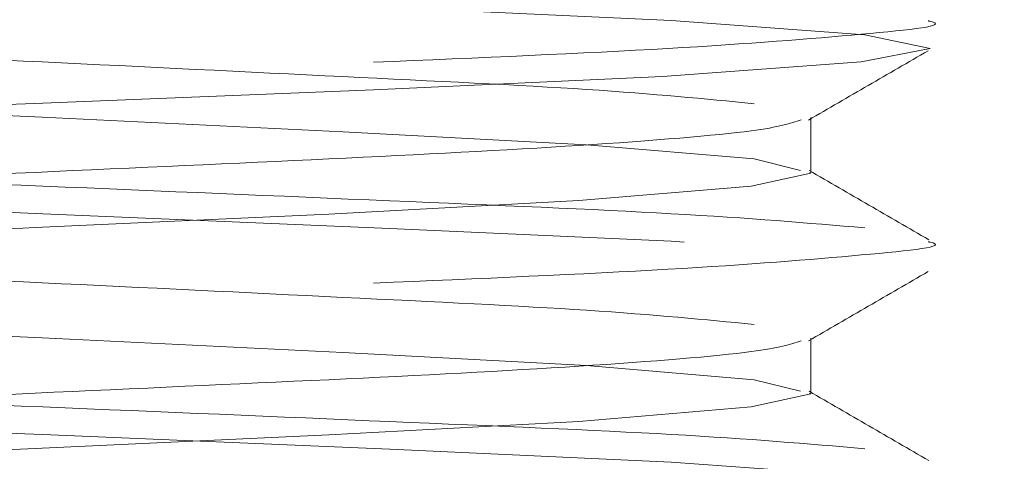
# Paper-space layout 'Sheet2' of a CAD drawing. Units: millimetres. Extents: x 5 to 292, y 5 to 205.
# Drawn here: x 37 to 37, y 133 to 133 of the extents above; entities that cross this region are included whole.
import ezdxf

# ---------------------------------------------------------------- set-up
doc = ezdxf.new("R2010")
doc.units = ezdxf.units.MM
doc.linetypes.add('HIDDEN', pattern=[1.905, 1.27, -0.635])
doc.styles.add('SLDTEXTSTYLE0', font='TXT')
doc.dimstyles.new('SLDDIMSTYLE3', dxfattribs={"dimtxt": 2.645833333333333, "dimasz": 6, "dimexe": 0, "dimexo": 0.0625, "dimgap": 0.6614583333333334, "dimtad": 1, "dimdec": 0, "dimlfac": 14, "dimrnd": 1e-09, "dimzin": 12, "dimdsep": 46, "dimtxsty": 'SLDTEXTSTYLE0', "dimblk1": 'CLOSED', "dimblk2": 'CLOSED', "dimsah": 1, "dimcen": 0.09, "dimadec": 0, "dimazin": 3, "dimtfac": 1, "dimtofl": 0, "dimtmove": 0, "dimatfit": 3, "dimldrblk": 'CLOSED', "dimfxl": 0, "dimfrac": 2, "dimtolj": 1, "dimtzin": 12, "dimarcsym": 0})

# ---------------------------------------------------------------- blocks, each defined once
blk = doc.blocks.new('_Closed')
at = {"color": 0, "linetype": 'ByBlock', "lineweight": -2}
for p, q in [((-1, 0.166667), (0, 0)), ((-1, 0.166667), (-1, -0.166667)), ((0, 0), (-1, -0.166667)), ((0, 0), (-1, 0))]:
    blk.add_line(p, q, dxfattribs=at)
blk = doc.blocks.new('_D_3')
at = {"color": 7, "linetype": 'Continuous', "lineweight": 0}
for p, q in [((36.61071428571427, 132.0357142857142), (36.61071428571427, 114.5907272883356)), ((111.8892857142857, 132.0357142857143), (111.8892857142857, 114.5907272883356)), ((111.8892857142857, 115.5907272883356), (36.61071428571427, 115.5907272883356))]:
    blk.add_line(p, q, dxfattribs=at)
at = {"color": 7, "linetype": 'Continuous', "lineweight": 18, "xscale": 6, "yscale": 6, "rotation": 180.0000000000004}
blk.add_blockref('_Closed', (36.61071428571427, 115.5907272883356), dxfattribs=at)
at = {"color": 7, "linetype": 'Continuous', "lineweight": 18, "xscale": 6, "yscale": 6}
blk.add_blockref('_Closed', (111.8892857142857, 115.5907272883356), dxfattribs=at)
at = {"color": 7, "linetype": 'Continuous', "lineweight": 18, "insert": (69.78652281405856, 119.0013856249412), "char_height": 2.645833333333333, "attachment_point": 1, "style": 'SLDTEXTSTYLE0'}
blk.add_mtext('1054', dxfattribs=at)

psp = doc.layouts.new('Sheet2')

# ---------------------------------------------------------------- linework, layer by layer
at = {"color": 7, "linetype": 'HIDDEN', "lineweight": 18}
for p, q in [((36.89642857142856, 129.4642857142858), (36.89642857142856, 133.0357142857143)), ((36.86071428571427, 132.7812465072968), (36.86071428571427, 132.799103650349)), ((36.86071428571427, 132.7098179358682), (36.86071428571427, 132.7276750789204))]:
    psp.add_line(p, q, dxfattribs=at)
at = {"color": 7, "linetype": 'HIDDEN', "lineweight": 18, "flags": 128}
for points in [[(36.8993325139617, 129.4642773071932), (36.89937604548226, 129.4642857142857), (36.87822616142992, 129.4687499999025), (36.81555805196135, 129.4733490703107), (36.72439470210197, 129.4775211365122), (36.61205495748314, 129.4822425724965), (36.50225664898183, 129.4866071427596), (36.40873220390269, 129.4909717130226), (36.34435319310971, 129.495693149007), (36.32207139578314, 129.4998652152085), (36.34320240999863, 129.5044642856167), (36.4058705194672, 129.509063356025), (36.49703386932657, 129.5132354222265), (36.60937361394541, 129.5179568582108), (36.71917192244671, 129.5223214284739), (36.81269636752586, 129.5266859987369), (36.87707537831884, 129.5314074347213), (36.89937604548226, 129.5357142857143), (36.87822616142992, 129.540178571331), (36.81555805196135, 129.5447776417393), (36.72439470210197, 129.5489497079407), (36.61205495748314, 129.5536711439251), (36.50225664898183, 129.5580357141882), (36.40873220390269, 129.5624002844512), (36.34435319310971, 129.5671217204356), (36.32207139578314, 129.5712937866371), (36.34320240999863, 129.5758928570453), (36.4058705194672, 129.5804919274536), (36.49703386932657, 129.584663993655), (36.60937361394541, 129.5893854296394), (36.71917192244671, 129.5937499999025), (36.81269636752586, 129.5981145701655), (36.87707537831884, 129.6028360061499), (36.89937604548226, 129.6071428571429), (36.87822616142992, 129.6116071427596), (36.81555805196135, 129.6162062131678), (36.72439470210197, 129.6203782793693), (36.61205495748314, 129.6250997153537), (36.50225664898183, 129.6294642856168), (36.40873220390269, 129.6338288558798), (36.34435319310971, 129.6385502918642), (36.32207139578314, 129.6427223580656), (36.34320240999863, 129.6473214284739), (36.4058705194672, 129.6519204988821), (36.49703386932657, 129.6560925650836), (36.60937361394541, 129.660814001068), (36.71917192244671, 129.665178571331), (36.81269636752586, 129.6695431415941), (36.87707537831884, 129.6742645775784), (36.89937604548226, 129.6785714285714), (36.87822616142992, 129.6830357141882), (36.81555805196135, 129.6876347845964), (36.72439470210197, 129.6918068507979), (36.61205495748314, 129.6965282867823), (36.50225664898183, 129.7008928570453), (36.40873220390269, 129.7052574273084), (36.34435319310971, 129.7099788632927), (36.32207139578314, 129.7141509294942), (36.34320240999863, 129.7187499999025), (36.4058705194672, 129.7233490703107), (36.49703386932657, 129.7275211365122), (36.60937361394541, 129.7322425724965), (36.71917192244671, 129.7366071427596), (36.81269636752586, 129.7409717130226), (36.87707537831884, 129.745693149007), (36.89937604548226, 129.75), (36.87822616142992, 129.7544642856167), (36.81555805196135, 129.759063356025), (36.72439470210197, 129.7632354222264), (36.61205495748314, 129.7679568582108), (36.50225664898183, 129.7723214284739), (36.40873220390269, 129.7766859987369), (36.34435319310971, 129.7814074347213), (36.32207139578314, 129.7855795009228), (36.34320240999863, 129.790178571331), (36.4058705194672, 129.7947776417393), (36.49703386932657, 129.7989497079407), (36.60937361394541, 129.8036711439251), (36.71917192244671, 129.8080357141882), (36.81269636752586, 129.8124002844512), (36.87707537831884, 129.8171217204356), (36.89937604548226, 129.8214285714286), (36.87822616142992, 129.8258928570453), (36.81555805196135, 129.8304919274536), (36.72439470210197, 129.834663993655), (36.61205495748314, 129.8393854296394), (36.50225664898183, 129.8437499999025), (36.40873220390269, 129.8481145701655), (36.34435319310971, 129.8528360061499), (36.32207139578314, 129.8570080723514), (36.34320240999863, 129.8616071427596), (36.4058705194672, 129.8662062131678), (36.49703386932657, 129.8703782793693), (36.60937361394541, 129.8750997153537), (36.71917192244671, 129.8794642856168), (36.81269636752586, 129.8838288558798), (36.87707537831884, 129.8885502918642), (36.89937604548226, 129.8928571428571), (36.87822616142992, 129.8973214284739), (36.81555805196135, 129.9019204988821), (36.72439470210197, 129.9060925650836), (36.61205495748314, 129.910814001068), (36.50225664898183, 129.915178571331), (36.40873220390269, 129.9195431415941), (36.34435319310971, 129.9242645775784), (36.32207139578314, 129.9284366437799), (36.34320240999863, 129.9330357141882), (36.4058705194672, 129.9376347845964), (36.49703386932657, 129.9418068507979), (36.60937361394541, 129.9465282867823), (36.71917192244671, 129.9508928570453), (36.81269636752586, 129.9552574273084), (36.87707537831884, 129.9599788632927), (36.89937604548226, 129.9642857142857), (36.87822616142992, 129.9687499999025), (36.81555805196135, 129.9733490703107), (36.72439470210197, 129.9775211365122), (36.61205495748314, 129.9822425724965), (36.50225664898183, 129.9866071427596), (36.40873220390269, 129.9909717130226), (36.34435319310971, 129.995693149007), (36.32207139578314, 129.9998652152085), (36.34320240999863, 130.0044642856167), (36.4058705194672, 130.009063356025), (36.49703386932657, 130.0132354222265), (36.60937361394541, 130.0179568582108), (36.71917192244671, 130.0223214284739), (36.81269636752586, 130.0266859987369), (36.87707537831884, 130.0314074347213), (36.89937604548226, 130.0357142857143), (36.87822616142992, 130.040178571331), (36.81555805196135, 130.0447776417393), (36.72439470210197, 130.0489497079407), (36.61205495748314, 130.0536711439251), (36.50225664898183, 130.0580357141882), (36.40873220390269, 130.0624002844512), (36.34435319310971, 130.0671217204356), (36.32207139578314, 130.0712937866371), (36.34320240999863, 130.0758928570453), (36.4058705194672, 130.0804919274536), (36.49703386932657, 130.084663993655), (36.60937361394541, 130.0893854296394), (36.71917192244671, 130.0937499999025), (36.81269636752586, 130.0981145701655), (36.87707537831884, 130.1028360061499), (36.89937604548226, 130.1071428571429), (36.87822616142992, 130.1116071427596), (36.81555805196135, 130.1162062131678), (36.72439470210197, 130.1203782793693), (36.61205495748314, 130.1250997153537), (36.50225664898183, 130.1294642856168), (36.40873220390269, 130.1338288558798), (36.34435319310971, 130.1385502918642), (36.32207139578314, 130.1427223580656), (36.34320240999863, 130.1473214284739), (36.4058705194672, 130.1519204988821), (36.49703386932657, 130.1560925650836), (36.60937361394541, 130.160814001068), (36.71917192244671, 130.165178571331), (36.81269636752586, 130.1695431415941), (36.87707537831884, 130.1742645775784), (36.89937604548226, 130.1785714285714), (36.87822616142992, 130.1830357141882), (36.81555805196135, 130.1876347845964), (36.72439470210197, 130.1918068507979), (36.61205495748314, 130.1965282867823), (36.50225664898183, 130.2008928570453), (36.40873220390269, 130.2052574273084), (36.34435319310971, 130.2099788632927), (36.32207139578314, 130.2141509294942), (36.34320240999863, 130.2187499999025), (36.4058705194672, 130.2233490703107), (36.49703386932657, 130.2275211365122), (36.60937361394541, 130.2322425724965), (36.71917192244671, 130.2366071427596), (36.81269636752586, 130.2409717130226), (36.87707537831884, 130.245693149007), (36.89937604548226, 130.25), (36.87822616142992, 130.2544642856167), (36.81555805196135, 130.259063356025), (36.72439470210197, 130.2632354222264), (36.61205495748314, 130.2679568582108), (36.50225664898183, 130.2723214284739), (36.40873220390269, 130.2766859987369), (36.34435319310971, 130.2814074347213), (36.32207139578314, 130.2855795009228), (36.34320240999863, 130.290178571331), (36.4058705194672, 130.2947776417393), (36.49703386932657, 130.2989497079407), (36.60937361394541, 130.3036711439251), (36.71917192244671, 130.3080357141882), (36.81269636752586, 130.3124002844512), (36.87707537831884, 130.3171217204356), (36.89937604548226, 130.3214285714286), (36.87822616142992, 130.3258928570453), (36.81555805196135, 130.3304919274536), (36.72439470210197, 130.334663993655), (36.61205495748314, 130.3393854296394), (36.50225664898183, 130.3437499999025), (36.40873220390269, 130.3481145701655), (36.34435319310971, 130.3528360061499), (36.32207139578314, 130.3570080723514), (36.34320240999863, 130.3616071427596), (36.4058705194672, 130.3662062131678), (36.49703386932657, 130.3703782793693), (36.60937361394541, 130.3750997153537), (36.71917192244671, 130.3794642856168), (36.81269636752586, 130.3838288558798), (36.87707537831884, 130.3885502918642), (36.89937604548226, 130.3928571428571), (36.87822616142992, 130.3973214284739), (36.81555805196135, 130.4019204988821), (36.72439470210197, 130.4060925650836), (36.61205495748314, 130.410814001068), (36.50225664898183, 130.415178571331), (36.40873220390269, 130.4195431415941), (36.34435319310971, 130.4242645775784), (36.32207139578314, 130.4284366437799), (36.34320240999863, 130.4330357141882), (36.4058705194672, 130.4376347845964), (36.49703386932657, 130.4418068507979), (36.60937361394541, 130.4465282867823), (36.71917192244671, 130.4508928570453), (36.81269636752586, 130.4552574273084), (36.87707537831884, 130.4599788632927), (36.89937604548226, 130.4642857142857), (36.87822616142992, 130.4687499999025), (36.81555805196135, 130.4733490703107), (36.72439470210197, 130.4775211365122), (36.61205495748314, 130.4822425724965), (36.50225664898183, 130.4866071427596), (36.40873220390269, 130.4909717130226), (36.34435319310971, 130.495693149007), (36.32207139578314, 130.4998652152085), (36.34320240999863, 130.5044642856167), (36.4058705194672, 130.509063356025), (36.49703386932657, 130.5132354222265), (36.60937361394541, 130.5179568582108), (36.71917192244671, 130.5223214284739), (36.81269636752586, 130.5266859987369), (36.87707537831884, 130.5314074347213), (36.89937604548226, 130.5357142857143), (36.87822616142992, 130.540178571331), (36.81555805196135, 130.5447776417393), (36.72439470210197, 130.5489497079407), (36.61205495748314, 130.5536711439251), (36.50225664898183, 130.5580357141882), (36.40873220390269, 130.5624002844512), (36.34435319310971, 130.5671217204356), (36.32207139578314, 130.5712937866371), (36.34320240999863, 130.5758928570453), (36.4058705194672, 130.5804919274536), (36.49703386932657, 130.584663993655), (36.60937361394541, 130.5893854296394), (36.71917192244671, 130.5937499999025), (36.81269636752586, 130.5981145701655), (36.87707537831884, 130.6028360061499), (36.89937604548226, 130.6071428571429), (36.87822616142992, 130.6116071427596), (36.81555805196135, 130.6162062131678), (36.72439470210197, 130.6203782793693), (36.61205495748314, 130.6250997153537), (36.50225664898183, 130.6294642856168), (36.40873220390269, 130.6338288558798), (36.34435319310971, 130.6385502918642), (36.32207139578314, 130.6427223580656), (36.34320240999863, 130.6473214284739), (36.4058705194672, 130.6519204988821), (36.49703386932657, 130.6560925650836), (36.60937361394541, 130.660814001068), (36.71917192244671, 130.665178571331), (36.81269636752586, 130.6695431415941), (36.87707537831884, 130.6742645775784), (36.89937604548226, 130.6785714285714), (36.87822616142992, 130.6830357141882), (36.81555805196135, 130.6876347845964), (36.72439470210197, 130.6918068507979), (36.61205495748314, 130.6965282867823), (36.50225664898183, 130.7008928570453), (36.40873220390269, 130.7052574273084), (36.34435319310971, 130.7099788632927), (36.32207139578314, 130.7141509294942), (36.34320240999863, 130.7187499999025), (36.4058705194672, 130.7233490703107), (36.49703386932657, 130.7275211365122), (36.60937361394541, 130.7322425724965), (36.71917192244671, 130.7366071427596), (36.81269636752586, 130.7409717130226), (36.87707537831884, 130.745693149007), (36.89937604548226, 130.75), (36.87822616142992, 130.7544642856167), (36.81555805196135, 130.759063356025), (36.72439470210197, 130.7632354222264), (36.61205495748314, 130.7679568582108), (36.50225664898183, 130.7723214284739), (36.40873220390269, 130.7766859987369), (36.34435319310971, 130.7814074347213), (36.32207139578314, 130.7855795009228), (36.34320240999863, 130.790178571331), (36.4058705194672, 130.7947776417393), (36.49703386932657, 130.7989497079407), (36.60937361394541, 130.8036711439251), (36.71917192244671, 130.8080357141882), (36.81269636752586, 130.8124002844512), (36.87707537831884, 130.8171217204356), (36.89937604548226, 130.8214285714286), (36.87822616142992, 130.8258928570453), (36.81555805196135, 130.8304919274536), (36.72439470210197, 130.834663993655), (36.61205495748314, 130.8393854296394), (36.50225664898183, 130.8437499999025), (36.40873220390269, 130.8481145701655), (36.34435319310971, 130.8528360061499), (36.32207139578314, 130.8570080723514), (36.34320240999863, 130.8616071427596), (36.4058705194672, 130.8662062131678), (36.49703386932657, 130.8703782793693), (36.60937361394541, 130.8750997153537), (36.71917192244671, 130.8794642856168), (36.81269636752586, 130.8838288558798), (36.87707537831884, 130.8885502918642), (36.89937604548226, 130.8928571428571), (36.87822616142992, 130.8973214284739), (36.81555805196135, 130.9019204988821), (36.72439470210197, 130.9060925650836), (36.61205495748314, 130.910814001068), (36.50225664898183, 130.915178571331), (36.40873220390269, 130.9195431415941), (36.34435319310971, 130.9242645775784), (36.32207139578314, 130.9284366437799), (36.34320240999863, 130.9330357141882), (36.4058705194672, 130.9376347845964), (36.49703386932657, 130.9418068507979), (36.60937361394541, 130.9465282867823), (36.71917192244671, 130.9508928570453), (36.81269636752586, 130.9552574273084), (36.87707537831884, 130.9599788632927), (36.89937604548226, 130.9642857142857), (36.87822616142992, 130.9687499999025), (36.81555805196135, 130.9733490703107), (36.72439470210197, 130.9775211365122), (36.61205495748314, 130.9822425724965), (36.50225664898183, 130.9866071427596), (36.40873220390269, 130.9909717130226), (36.34435319310971, 130.995693149007), (36.32207139578314, 130.9998652152085), (36.34320240999863, 131.0044642856167), (36.4058705194672, 131.009063356025), (36.49703386932657, 131.0132354222265), (36.60937361394541, 131.0179568582108), (36.71917192244671, 131.0223214284739), (36.81269636752586, 131.0266859987369), (36.87707537831884, 131.0314074347213), (36.89937604548226, 131.0357142857143), (36.87822616142992, 131.040178571331), (36.81555805196135, 131.0447776417393), (36.72439470210197, 131.0489497079407), (36.61205495748314, 131.0536711439251), (36.50225664898183, 131.0580357141882), (36.40873220390269, 131.0624002844512), (36.34435319310971, 131.0671217204356), (36.32207139578314, 131.0712937866371), (36.34320240999863, 131.0758928570453), (36.4058705194672, 131.0804919274536), (36.49703386932657, 131.084663993655), (36.60937361394541, 131.0893854296394), (36.71917192244671, 131.0937499999025), (36.81269636752586, 131.0981145701655), (36.87707537831884, 131.1028360061499), (36.89937604548226, 131.1071428571429), (36.87822616142992, 131.1116071427596), (36.81555805196135, 131.1162062131678), (36.72439470210197, 131.1203782793693), (36.61205495748314, 131.1250997153537), (36.50225664898183, 131.1294642856168), (36.40873220390269, 131.1338288558798), (36.34435319310971, 131.1385502918642), (36.32207139578314, 131.1427223580656), (36.34320240999863, 131.1473214284739), (36.4058705194672, 131.1519204988821), (36.49703386932657, 131.1560925650836), (36.60937361394541, 131.160814001068), (36.71917192244671, 131.165178571331), (36.81269636752586, 131.1695431415941), (36.87707537831884, 131.1742645775784), (36.89937604548226, 131.1785714285714), (36.87822616142992, 131.1830357141882), (36.81555805196135, 131.1876347845964), (36.72439470210197, 131.1918068507979), (36.61205495748314, 131.1965282867823), (36.50225664898183, 131.2008928570453), (36.40873220390269, 131.2052574273084), (36.34435319310971, 131.2099788632927), (36.32207139578314, 131.2141509294942), (36.34320240999863, 131.2187499999025), (36.4058705194672, 131.2233490703107), (36.49703386932657, 131.2275211365122), (36.60937361394541, 131.2322425724965), (36.71917192244671, 131.2366071427596), (36.81269636752586, 131.2409717130226), (36.87707537831884, 131.245693149007), (36.89937604548226, 131.25), (36.87822616142992, 131.2544642856167), (36.81555805196135, 131.259063356025), (36.72439470210197, 131.2632354222264), (36.61205495748314, 131.2679568582108), (36.50225664898183, 131.2723214284739), (36.40873220390269, 131.2766859987369), (36.34435319310971, 131.2814074347213), (36.32207139578314, 131.2855795009228), (36.34320240999863, 131.290178571331), (36.4058705194672, 131.2947776417393), (36.49703386932657, 131.2989497079407), (36.60937361394541, 131.3036711439251), (36.71917192244671, 131.3080357141882), (36.81269636752586, 131.3124002844512), (36.87707537831884, 131.3171217204356), (36.89937604548226, 131.3214285714286), (36.87822616142992, 131.3258928570453), (36.81555805196135, 131.3304919274536), (36.72439470210197, 131.334663993655), (36.61205495748314, 131.3393854296394), (36.50225664898183, 131.3437499999025), (36.40873220390269, 131.3481145701655), (36.34435319310971, 131.3528360061499), (36.32207139578314, 131.3570080723514), (36.34320240999863, 131.3616071427596), (36.4058705194672, 131.3662062131678), (36.49703386932657, 131.3703782793693), (36.60937361394541, 131.3750997153537), (36.71917192244671, 131.3794642856168), (36.81269636752586, 131.3838288558798), (36.87707537831884, 131.3885502918642), (36.89937604548226, 131.3928571428571), (36.87822616142992, 131.3973214284739), (36.81555805196135, 131.4019204988821), (36.72439470210197, 131.4060925650836), (36.61205495748314, 131.410814001068), (36.50225664898183, 131.415178571331), (36.40873220390269, 131.4195431415941), (36.34435319310971, 131.4242645775784), (36.32207139578314, 131.4284366437799), (36.34320240999863, 131.4330357141882), (36.4058705194672, 131.4376347845964), (36.49703386932657, 131.4418068507979), (36.60937361394541, 131.4465282867823), (36.71917192244671, 131.4508928570453), (36.81269636752586, 131.4552574273084), (36.87707537831884, 131.4599788632927), (36.89937604548226, 131.4642857142857), (36.87822616142992, 131.4687499999025), (36.81555805196135, 131.4733490703107), (36.72439470210197, 131.4775211365122), (36.61205495748314, 131.4822425724965), (36.50225664898183, 131.4866071427596), (36.40873220390269, 131.4909717130226), (36.34435319310971, 131.495693149007), (36.32207139578314, 131.4998652152085), (36.34320240999863, 131.5044642856167), (36.4058705194672, 131.509063356025), (36.49703386932657, 131.5132354222265), (36.60937361394541, 131.5179568582108), (36.71917192244671, 131.5223214284739), (36.81269636752586, 131.5266859987369), (36.87707537831884, 131.5314074347213), (36.89937604548226, 131.5357142857143), (36.87822616142992, 131.540178571331), (36.81555805196135, 131.5447776417393), (36.72439470210197, 131.5489497079407), (36.61205495748314, 131.5536711439251), (36.50225664898183, 131.5580357141882), (36.40873220390269, 131.5624002844512), (36.34435319310971, 131.5671217204356), (36.32207139578314, 131.5712937866371), (36.34320240999863, 131.5758928570453), (36.4058705194672, 131.5804919274536), (36.49703386932657, 131.584663993655), (36.60937361394541, 131.5893854296394), (36.71917192244671, 131.5937499999025), (36.81269636752586, 131.5981145701655), (36.87707537831884, 131.6028360061499), (36.89937604548226, 131.6071428571429), (36.87822616142992, 131.6116071427596), (36.81555805196135, 131.6162062131678), (36.72439470210197, 131.6203782793693), (36.61205495748314, 131.6250997153537), (36.50225664898183, 131.6294642856168), (36.40873220390269, 131.6338288558798), (36.34435319310971, 131.6385502918642), (36.32207139578314, 131.6427223580656), (36.34320240999863, 131.6473214284739), (36.4058705194672, 131.6519204988821), (36.49703386932657, 131.6560925650836), (36.60937361394541, 131.660814001068), (36.71917192244671, 131.665178571331), (36.81269636752586, 131.6695431415941), (36.87707537831884, 131.6742645775784), (36.89937604548226, 131.6785714285714), (36.87822616142992, 131.6830357141882), (36.81555805196135, 131.6876347845964), (36.72439470210197, 131.6918068507979), (36.61205495748314, 131.6965282867823), (36.50225664898183, 131.7008928570453), (36.40873220390269, 131.7052574273084), (36.34435319310971, 131.7099788632927), (36.32207139578314, 131.7141509294942), (36.34320240999863, 131.7187499999025), (36.4058705194672, 131.7233490703107), (36.49703386932657, 131.7275211365122), (36.60937361394541, 131.7322425724965), (36.71917192244671, 131.7366071427596), (36.81269636752586, 131.7409717130226), (36.87707537831884, 131.745693149007), (36.89937604548226, 131.75), (36.87822616142992, 131.7544642856167), (36.81555805196135, 131.759063356025), (36.72439470210197, 131.7632354222264), (36.61205495748314, 131.7679568582108), (36.50225664898183, 131.7723214284739), (36.40873220390269, 131.7766859987369), (36.34435319310971, 131.7814074347213), (36.32207139578314, 131.7855795009228), (36.34320240999863, 131.790178571331), (36.4058705194672, 131.7947776417393), (36.49703386932657, 131.7989497079407), (36.60937361394541, 131.8036711439251), (36.71917192244671, 131.8080357141882), (36.81269636752586, 131.8124002844512), (36.87707537831884, 131.8171217204356), (36.89937604548226, 131.8214285714286), (36.87822616142992, 131.8258928570453), (36.81555805196135, 131.8304919274536), (36.72439470210197, 131.834663993655), (36.61205495748314, 131.8393854296394), (36.50225664898183, 131.8437499999025), (36.40873220390269, 131.8481145701655), (36.34435319310971, 131.8528360061499), (36.32207139578314, 131.8570080723514), (36.34320240999863, 131.8616071427596), (36.4058705194672, 131.8662062131678), (36.49703386932657, 131.8703782793693), (36.60937361394541, 131.8750997153537), (36.71917192244671, 131.8794642856168), (36.81269636752586, 131.8838288558798), (36.87707537831884, 131.8885502918642), (36.89937604548226, 131.8928571428571), (36.87822616142992, 131.8973214284739), (36.81555805196135, 131.9019204988821), (36.72439470210197, 131.9060925650836), (36.61205495748314, 131.910814001068), (36.50225664898183, 131.915178571331), (36.40873220390269, 131.9195431415941), (36.34435319310971, 131.9242645775784), (36.32207139578314, 131.9284366437799), (36.34320240999863, 131.9330357141882), (36.4058705194672, 131.9376347845964), (36.49703386932657, 131.9418068507979), (36.60937361394541, 131.9465282867823), (36.71917192244671, 131.9508928570453), (36.81269636752586, 131.9552574273084), (36.87707537831884, 131.9599788632927), (36.89937604548226, 131.9642857142857), (36.87822616142992, 131.9687499999025), (36.81555805196135, 131.9733490703107), (36.72439470210197, 131.9775211365122), (36.61205495748314, 131.9822425724965), (36.50225664898183, 131.9866071427596), (36.40873220390269, 131.9909717130226), (36.34435319310971, 131.995693149007), (36.32207139578314, 131.9998652152085), (36.34320240999863, 132.0044642856167), (36.4058705194672, 132.009063356025), (36.49703386932657, 132.0132354222265), (36.60937361394541, 132.0179568582108), (36.71917192244671, 132.0223214284739), (36.81269636752586, 132.0266859987369), (36.87707537831884, 132.0314074347213), (36.89937604548226, 132.0357142857143), (36.87822616142992, 132.040178571331), (36.81555805196135, 132.0447776417393), (36.72439470210197, 132.0489497079407), (36.61205495748314, 132.0536711439251), (36.50225664898183, 132.0580357141882), (36.40873220390269, 132.0624002844512), (36.34435319310971, 132.0671217204356), (36.32207139578314, 132.0712937866371), (36.34320240999863, 132.0758928570453), (36.4058705194672, 132.0804919274536), (36.49703386932657, 132.084663993655), (36.60937361394541, 132.0893854296394), (36.71917192244671, 132.0937499999025), (36.81269636752586, 132.0981145701655), (36.87707537831884, 132.1028360061499), (36.89937604548226, 132.1071428571429), (36.87822616142992, 132.1116071427596), (36.81555805196135, 132.1162062131678), (36.72439470210197, 132.1203782793693), (36.61205495748314, 132.1250997153537), (36.50225664898183, 132.1294642856168), (36.40873220390269, 132.1338288558798), (36.34435319310971, 132.1385502918642), (36.32207139578314, 132.1427223580656), (36.34320240999863, 132.1473214284739), (36.4058705194672, 132.1519204988821), (36.49703386932657, 132.1560925650836), (36.60937361394541, 132.160814001068), (36.71917192244671, 132.165178571331), (36.81269636752586, 132.1695431415941), (36.87707537831884, 132.1742645775784), (36.89937604548226, 132.1785714285714), (36.87822616142992, 132.1830357141882), (36.81555805196135, 132.1876347845964), (36.72439470210197, 132.1918068507979), (36.61205495748314, 132.1965282867823), (36.50225664898183, 132.2008928570453), (36.40873220390269, 132.2052574273084), (36.34435319310971, 132.2099788632927), (36.32207139578314, 132.2141509294942), (36.34320240999863, 132.2187499999025), (36.4058705194672, 132.2233490703107), (36.49703386932657, 132.2275211365122), (36.60937361394541, 132.2322425724965), (36.71917192244671, 132.2366071427596), (36.81269636752586, 132.2409717130226), (36.87707537831884, 132.245693149007), (36.89937604548226, 132.25), (36.87822616142992, 132.2544642856167), (36.81555805196135, 132.259063356025), (36.72439470210197, 132.2632354222264), (36.61205495748314, 132.2679568582108), (36.50225664898183, 132.2723214284739), (36.40873220390269, 132.2766859987369), (36.34435319310971, 132.2814074347213), (36.32207139578314, 132.2855795009228), (36.34320240999863, 132.290178571331), (36.4058705194672, 132.2947776417393), (36.49703386932657, 132.2989497079407), (36.60937361394541, 132.3036711439251), (36.71917192244671, 132.3080357141882), (36.81269636752586, 132.3124002844512), (36.87707537831884, 132.3171217204356), (36.89937604548226, 132.3214285714286), (36.87822616142992, 132.3258928570453), (36.81555805196135, 132.3304919274536), (36.72439470210197, 132.334663993655), (36.61205495748314, 132.3393854296394), (36.50225664898183, 132.3437499999025), (36.40873220390269, 132.3481145701655), (36.34435319310971, 132.3528360061499), (36.32207139578314, 132.3570080723514), (36.34320240999863, 132.3616071427596), (36.4058705194672, 132.3662062131678), (36.49703386932657, 132.3703782793693), (36.60937361394541, 132.3750997153537), (36.71917192244671, 132.3794642856168), (36.81269636752586, 132.3838288558798), (36.87707537831884, 132.3885502918642), (36.89937604548226, 132.3928571428571), (36.87822616142992, 132.3973214284739), (36.81555805196135, 132.4019204988821), (36.72439470210197, 132.4060925650836), (36.61205495748314, 132.410814001068), (36.50225664898183, 132.415178571331), (36.40873220390269, 132.4195431415941), (36.34435319310971, 132.4242645775784), (36.32207139578314, 132.4284366437799), (36.34320240999863, 132.4330357141882), (36.4058705194672, 132.4376347845964), (36.49703386932657, 132.4418068507979), (36.60937361394541, 132.4465282867823), (36.71917192244671, 132.4508928570453), (36.81269636752586, 132.4552574273084), (36.87707537831884, 132.4599788632927), (36.89937604548226, 132.4642857142857), (36.87822616142992, 132.4687499999025), (36.81555805196135, 132.4733490703107), (36.72439470210197, 132.4775211365122), (36.61205495748314, 132.4822425724965), (36.50225664898183, 132.4866071427596), (36.40873220390269, 132.4909717130226), (36.34435319310971, 132.495693149007), (36.32207139578314, 132.4998652152085), (36.34320240999863, 132.5044642856167), (36.4058705194672, 132.509063356025), (36.49703386932657, 132.5132354222264), (36.60937361394541, 132.5179568582108), (36.71917192244671, 132.5223214284739), (36.81269636752586, 132.5266859987369), (36.87707537831884, 132.5314074347213), (36.89937604548226, 132.5357142857143), (36.87822616142992, 132.540178571331), (36.81555805196135, 132.5447776417393), (36.72439470210197, 132.5489497079407), (36.61205495748314, 132.5536711439251), (36.50225664898183, 132.5580357141882), (36.40873220390269, 132.5624002844512), (36.34435319310971, 132.5671217204356), (36.32207139578314, 132.5712937866371), (36.34320240999863, 132.5758928570453), (36.4058705194672, 132.5804919274536), (36.49703386932657, 132.584663993655), (36.60937361394541, 132.5893854296394), (36.71917192244671, 132.5937499999025), (36.81269636752586, 132.5981145701655), (36.87707537831884, 132.6028360061499), (36.89937604548226, 132.6071428571429), (36.87822616142992, 132.6116071427596), (36.81555805196135, 132.6162062131678), (36.72439470210197, 132.6203782793693), (36.61205495748314, 132.6250997153537), (36.50225664898183, 132.6294642856168), (36.40873220390269, 132.6338288558798), (36.34435319310971, 132.6385502918642), (36.32207139578314, 132.6427223580656), (36.34320240999863, 132.6473214284739), (36.4058705194672, 132.6519204988821), (36.49703386932657, 132.6560925650836), (36.60937361394541, 132.660814001068), (36.71917192244671, 132.665178571331), (36.81269636752586, 132.6695431415941), (36.87707537831884, 132.6742645775784), (36.89937604548226, 132.6785714285714), (36.87822616142992, 132.6830357141882), (36.81555805196135, 132.6876347845964), (36.72439470210197, 132.6918068507979), (36.61205495748314, 132.6965282867823), (36.50225664898183, 132.7008928570453), (36.40873220390269, 132.7052574273084), (36.34435319310971, 132.7099788632927), (36.32207139578314, 132.7141509294942), (36.34320240999863, 132.7187499999025), (36.4058705194672, 132.7233490703107), (36.49703386932657, 132.7275211365122), (36.60937361394541, 132.7322425724965), (36.71917192244671, 132.7366071427596), (36.81269636752586, 132.7409717130226), (36.87707537831884, 132.745693149007), (36.89937604548226, 132.75), (36.87822616142992, 132.7544642856167), (36.81555805196135, 132.759063356025), (36.72439470210197, 132.7632354222264), (36.61205495748314, 132.7679568582108), (36.50225664898183, 132.7723214284739), (36.40873220390269, 132.7766859987369), (36.34435319310971, 132.7814074347213), (36.32207139578314, 132.7855795009228), (36.34320240999863, 132.790178571331), (36.4058705194672, 132.7947776417393), (36.49703386932657, 132.7989497079407), (36.60937361394541, 132.8036711439251), (36.71917192244671, 132.8080357141882), (36.81269636752586, 132.8124002844512), (36.87707537831884, 132.8171217204356), (36.89937604548226, 132.8214285714286), (36.87822616142992, 132.8258928570453), (36.81555805196135, 132.8304919274536), (36.72439470210197, 132.834663993655), (36.61205495748314, 132.8393854296394), (36.50225664898183, 132.8437499999025), (36.40873220390269, 132.8481145701655), (36.34435319310971, 132.8528360061499), (36.32207139578314, 132.8570080723514), (36.34320240999863, 132.8616071427596), (36.4058705194672, 132.8662062131678), (36.49703386932657, 132.8703782793693), (36.60937361394541, 132.8750997153537), (36.71917192244671, 132.8794642856168), (36.81269636752586, 132.8838288558798), (36.87707537831884, 132.8885502918642), (36.89937604548226, 132.8928571428571), (36.87822616142992, 132.8973214284739), (36.81555805196135, 132.9019204988821), (36.72439470210197, 132.9060925650836), (36.61205495748314, 132.910814001068), (36.50225664898183, 132.915178571331), (36.40873220390269, 132.9195431415941), (36.34435319310971, 132.9242645775784), (36.32207139578314, 132.9284366437799), (36.34320240999863, 132.9330357141882), (36.4058705194672, 132.9376347845964), (36.49703386932657, 132.9418068507979), (36.60937361394541, 132.9465282867823), (36.71917192244671, 132.9508928570453), (36.81269636752586, 132.9552574273084), (36.87707537831884, 132.9599788632927), (36.89937604548226, 132.9642857142857), (36.87822616142992, 132.9687499999025), (36.81555805196135, 132.9733490703107), (36.72439470210197, 132.9775211365122), (36.61205495748314, 132.9822425724965), (36.50225664898183, 132.9866071427596), (36.40873220390269, 132.9909717130226), (36.34435319310971, 132.995693149007), (36.32207139578314, 132.9998652152085), (36.34320240999863, 133.0044642856167), (36.4058705194672, 133.009063356025), (36.49703386932657, 133.0132354222264), (36.60937361394541, 133.0179568582108), (36.71917192244671, 133.0223214284739), (36.81269636752586, 133.0266859987369), (36.87707537831884, 133.0314074347213), (36.89937604548226, 133.0357142857143), (36.87822616142992, 133.040178571331), (36.81555805196135, 133.0447776417393), (36.72439470210197, 133.0489497079407), (36.61205495748314, 133.0536711439251), (36.50225664898183, 133.0580357141882), (36.40873220390269, 133.0624002844512), (36.34435319310971, 133.0671217204356), (36.32207139578314, 133.0712937866371), (36.34320240999863, 133.0758928570453), (36.4058705194672, 133.0804919274536), (36.49703386932657, 133.084663993655), (36.60937361394541, 133.0893854296394), (36.71917192244671, 133.0937499999025), (36.81269636752586, 133.0981145701655), (36.87707537831884, 133.1028360061499), (36.89937604548226, 133.1071428571429), (36.87822616142992, 133.1116071427596), (36.81555805196135, 133.1162062131678), (36.72439470210197, 133.1203782793693), (36.61205495748314, 133.1250997153537), (36.50225664898183, 133.1294642856168), (36.40873220390269, 133.1338288558798), (36.34435319310971, 133.1385502918642), (36.32207139578314, 133.1427223580656), (36.34320240999863, 133.1473214284739), (36.4058705194672, 133.1519204988821), (36.49703386932657, 133.1560925650836), (36.60937361394541, 133.160814001068), (36.71917192244671, 133.165178571331), (36.81269636752586, 133.1695431415941), (36.87707537831884, 133.1742645775784), (36.89937604548226, 133.1785714285714), (36.87822616142992, 133.1830357141882), (36.81555805196135, 133.1876347845964), (36.72439470210197, 133.1918068507979), (36.61205495748314, 133.1965282867823), (36.50225664898183, 133.2008928570453), (36.40873220390269, 133.2052574273084), (36.34435319310971, 133.2099788632927), (36.32207139578314, 133.2141509294942), (36.34320240999863, 133.2187499999025), (36.4058705194672, 133.2233490703107), (36.49703386932657, 133.2275211365122), (36.60937361394541, 133.2322425724965), (36.71917192244671, 133.2366071427596), (36.81269636752586, 133.2409717130226), (36.87707537831884, 133.245693149007), (36.89937604548226, 133.25), (36.87822616142992, 133.2544642856167), (36.81555805196135, 133.259063356025), (36.72439470210197, 133.2632354222264), (36.61205495748314, 133.2679568582108), (36.50225664898183, 133.2723214284739), (36.40873220390269, 133.2766859987369), (36.34435319310971, 133.2814074347213), (36.32207139578314, 133.2855795009228), (36.34320240999863, 133.290178571331), (36.4058705194672, 133.2947776417393), (36.49703386932657, 133.2989497079407), (36.60937361394541, 133.3036711439251), (36.71917192244671, 133.3080357141882), (36.81269636752586, 133.3124002844512), (36.87707537831884, 133.3171217204356), (36.89937604548226, 133.3214285714286), (36.87822616142992, 133.3258928570453), (36.81555805196135, 133.3304919274536), (36.72439470210197, 133.334663993655), (36.61205495748314, 133.3393854296394), (36.50225664898183, 133.3437499999025), (36.40873220390269, 133.3481145701655), (36.34435319310971, 133.3528360061499), (36.32207139578314, 133.3570080723514), (36.34320240999863, 133.3616071427596), (36.4058705194672, 133.3662062131678), (36.49703386932657, 133.3703782793693), (36.60937361394541, 133.3750997153537), (36.71917192244671, 133.3794642856168), (36.81269636752586, 133.3838288558798), (36.87707537831884, 133.3885502918642), (36.89937604548226, 133.3928571428571), (36.87822616142992, 133.3973214284739), (36.81555805196135, 133.4019204988821), (36.72439470210197, 133.4060925650836), (36.61205495748314, 133.410814001068), (36.50225664898183, 133.415178571331), (36.40873220390269, 133.4195431415941), (36.34435319310971, 133.4242645775784), (36.32207139578314, 133.4284366437799), (36.34320240999863, 133.4330357141882), (36.4058705194672, 133.4376347845964), (36.49703386932657, 133.4418068507979), (36.60937361394541, 133.4465282867823), (36.71917192244671, 133.4508928570453), (36.81269636752586, 133.4552574273084), (36.87707537831884, 133.4599788632927), (36.89937604548226, 133.4642857142857), (36.87822616142992, 133.4687499999025), (36.81555805196135, 133.4733490703107), (36.72439470210197, 133.4775211365122), (36.61205495748314, 133.4822425724965), (36.50225664898183, 133.4866071427596), (36.40873220390269, 133.4909717130226), (36.34435319310971, 133.495693149007), (36.32207139578314, 133.4998652152085), (36.34320240999863, 133.5044642856167), (36.4058705194672, 133.509063356025), (36.49703386932657, 133.5132354222264), (36.60937361394541, 133.5179568582108), (36.71917192244671, 133.5223214284739), (36.81269636752586, 133.5266859987369), (36.87707537831884, 133.5314074347213), (36.89937604548226, 133.5357142857143), (36.87822616142992, 133.540178571331), (36.81555805196135, 133.5447776417393), (36.72439470210197, 133.5489497079407), (36.61205495748314, 133.5536711439251), (36.50225664898183, 133.5580357141882), (36.40873220390269, 133.5624002844512), (36.34435319310971, 133.5671217204356), (36.32207139578314, 133.5712937866371), (36.34320240999863, 133.5758928570453), (36.4058705194672, 133.5804919274536), (36.49703386932657, 133.584663993655), (36.60937361394541, 133.5893854296394), (36.71917192244671, 133.5937499999025), (36.81269636752586, 133.5981145701655), (36.87707537831884, 133.6028360061499), (36.89937604548226, 133.6071428571429), (36.87822616142992, 133.6116071427596), (36.81555805196135, 133.6162062131678), (36.72439470210197, 133.6203782793693), (36.61205495748314, 133.6250997153537), (36.50225664898183, 133.6294642856168), (36.40873220390269, 133.6338288558798), (36.34435319310971, 133.6385502918642), (36.32207139578314, 133.6427223580656), (36.34320240999863, 133.6473214284739), (36.4058705194672, 133.6519204988821), (36.49703386932657, 133.6560925650836), (36.60937361394541, 133.660814001068), (36.71917192244671, 133.665178571331), (36.81269636752586, 133.6695431415941), (36.87707537831884, 133.6742645775784), (36.89937604548226, 133.6785714285714), (36.87822616142992, 133.6830357141882), (36.81555805196135, 133.6876347845964), (36.72439470210197, 133.6918068507979), (36.61205495748314, 133.6965282867823), (36.50225664898183, 133.7008928570453), (36.40873220390269, 133.7052574273084), (36.34435319310971, 133.7099788632927), (36.32207139578314, 133.7141509294942), (36.34320240999863, 133.7187499999025), (36.4058705194672, 133.7233490703107), (36.49703386932657, 133.7275211365122), (36.60937361394541, 133.7322425724965), (36.71917192244671, 133.7366071427596), (36.81269636752586, 133.7409717130226), (36.87707537831884, 133.745693149007), (36.89937604548226, 133.75), (36.87822616142992, 133.7544642856167), (36.81555805196135, 133.759063356025), (36.72439470210197, 133.7632354222264), (36.61205495748314, 133.7679568582108), (36.50225664898183, 133.7723214284739), (36.40873220390269, 133.7766859987369), (36.34435319310971, 133.7814074347213), (36.32207139578314, 133.7855795009228), (36.34320240999863, 133.790178571331), (36.4058705194672, 133.7947776417392), (36.49703386932657, 133.7989497079407), (36.60937361394541, 133.8036711439251), (36.71917192244671, 133.8080357141882), (36.81269636752586, 133.8124002844512), (36.87707537831884, 133.8171217204356), (36.89937604548226, 133.8214285714286), (36.87822616142992, 133.8258928570453), (36.81555805196135, 133.8304919274536), (36.72439470210197, 133.834663993655), (36.61205495748314, 133.8393854296394), (36.50225664898183, 133.8437499999025), (36.40873220390269, 133.8481145701655), (36.34435319310971, 133.8528360061499), (36.32207139578314, 133.8570080723514), (36.34320240999863, 133.8616071427596), (36.4058705194672, 133.8662062131678), (36.49703386932657, 133.8703782793693), (36.60937361394541, 133.8750997153537), (36.71917192244671, 133.8794642856168), (36.81269636752586, 133.8838288558798), (36.87707537831884, 133.8885502918642), (36.89937604548226, 133.8928571428571), (36.87822616142992, 133.8973214284739), (36.81555805196135, 133.9019204988821), (36.72439470210197, 133.9060925650836), (36.61205495748314, 133.910814001068), (36.50225664898183, 133.915178571331), (36.40873220390269, 133.9195431415941), (36.34435319310971, 133.9242645775784), (36.32207139578314, 133.9284366437799), (36.34320240999863, 133.9330357141882), (36.4058705194672, 133.9376347845964), (36.49703386932657, 133.9418068507979), (36.60937361394541, 133.9465282867823), (36.71917192244671, 133.9508928570453), (36.81269636752586, 133.9552574273084), (36.87707537831884, 133.9599788632927), (36.89937604548226, 133.9642857142857), (36.87822616142992, 133.9687499999025), (36.81555805196135, 133.9733490703107), (36.72439470210197, 133.9775211365122), (36.61205495748314, 133.9822425724965), (36.50225664898183, 133.9866071427596), (36.40873220390269, 133.9909717130226), (36.34435319310971, 133.995693149007), (36.32207139578314, 133.9998652152085), (36.34320240999863, 134.0044642856167), (36.4058705194672, 134.009063356025), (36.49703386932657, 134.0132354222264), (36.60937361394541, 134.0179568582108), (36.71917192244671, 134.0223214284739), (36.81269636752586, 134.0266859987369), (36.87707537831884, 134.0314074347213), (36.89937604548226, 134.0357142857143), (36.87822616142992, 134.040178571331), (36.81555805196135, 134.0447776417393), (36.72439470210197, 134.0489497079407), (36.61205495748314, 134.0536711439251), (36.50225664898183, 134.0580357141882), (36.40873220390269, 134.0624002844512), (36.34435319310971, 134.0671217204356), (36.32207139578314, 134.0712937866371), (36.34320240999863, 134.0758928570453), (36.4058705194672, 134.0804919274536), (36.49703386932657, 134.084663993655), (36.60937361394541, 134.0893854296394), (36.71917192244671, 134.0937499999025), (36.81269636752586, 134.0981145701655), (36.87707537831884, 134.1028360061499), (36.89937604548226, 134.1071428571429), (36.87822616142992, 134.1116071427596), (36.81555805196135, 134.1162062131678), (36.72439470210197, 134.1203782793693), (36.61205495748314, 134.1250997153537), (36.50225664898183, 134.1294642856168), (36.40873220390269, 134.1338288558798), (36.34435319310971, 134.1385502918642), (36.32207139578314, 134.1427223580656), (36.34320240999863, 134.1473214284739), (36.4058705194672, 134.1519204988821), (36.49703386932657, 134.1560925650836), (36.60937361394541, 134.160814001068), (36.71917192244671, 134.165178571331), (36.81269636752586, 134.1695431415941), (36.87707537831884, 134.1742645775784), (36.89937604548226, 134.1785714285714), (36.87822616142992, 134.1830357141882), (36.81555805196135, 134.1876347845964), (36.72439470210197, 134.1918068507979), (36.61205495748314, 134.1965282867823), (36.50225664898183, 134.2008928570453), (36.40873220390269, 134.2052574273084), (36.34435319310971, 134.2099788632927), (36.32207139578314, 134.2141509294942), (36.34320240999863, 134.2187499999025), (36.4058705194672, 134.2233490703107), (36.49703386932657, 134.2275211365122), (36.60937361394541, 134.2322425724965), (36.71917192244671, 134.2366071427596), (36.81269636752586, 134.2409717130226), (36.87707537831884, 134.245693149007), (36.89937604548226, 134.25), (36.87822616142992, 134.2544642856167), (36.81555805196135, 134.259063356025), (36.72439470210197, 134.2632354222264), (36.61205495748314, 134.2679568582108), (36.50225664898183, 134.2723214284739), (36.40873220390269, 134.2766859987369), (36.34435319310971, 134.2814074347213), (36.32207139578314, 134.2855795009228), (36.34320240999863, 134.290178571331), (36.4058705194672, 134.2947776417392), (36.49703386932657, 134.2989497079407), (36.60937361394541, 134.3036711439251), (36.71917192244671, 134.3080357141882), (36.81269636752586, 134.3124002844512), (36.87707537831884, 134.3171217204356), (36.89937604548226, 134.3214285714286), (36.87822616142992, 134.3258928570453), (36.81555805196135, 134.3304919274536), (36.72439470210197, 134.334663993655), (36.61205495748314, 134.3393854296394), (36.50225664898183, 134.3437499999025), (36.40873220390269, 134.3481145701655), (36.34435319310971, 134.3528360061499), (36.32207139578314, 134.3570080723514), (36.34320240999863, 134.3616071427596), (36.4058705194672, 134.3662062131678), (36.49703386932657, 134.3703782793693), (36.60937361394541, 134.3750997153537), (36.71917192244671, 134.3794642856168), (36.81269636752586, 134.3838288558798), (36.87707537831884, 134.3885502918642), (36.89937604548226, 134.3928571428571), (36.87822616142992, 134.3973214284739), (36.81555805196135, 134.4019204988821), (36.72439470210197, 134.4060925650836), (36.61205495748314, 134.410814001068), (36.50225664898183, 134.415178571331), (36.40873220390269, 134.4195431415941), (36.34435319310971, 134.4242645775784), (36.32207139578314, 134.4284366437799), (36.34320240999863, 134.4330357141882), (36.4058705194672, 134.4376347845964), (36.49703386932657, 134.4418068507979), (36.60937361394541, 134.4465282867823), (36.71917192244671, 134.4508928570453), (36.81269636752586, 134.4552574273084), (36.87707537831884, 134.4599788632927), (36.89937604548226, 134.4642857142857), (36.87822616142992, 134.4687499999025), (36.81555805196135, 134.4733490703107), (36.72439470210197, 134.4775211365122), (36.61205495748314, 134.4822425724965), (36.50225664898183, 134.4866071427596), (36.40873220390269, 134.4909717130226), (36.34435319310971, 134.495693149007), (36.32207139578314, 134.4998652152085), (36.34320240999863, 134.5044642856167), (36.4058705194672, 134.509063356025), (36.49703386932657, 134.5132354222264), (36.60937361394541, 134.5179568582108), (36.71917192244671, 134.5223214284739), (36.81269636752586, 134.5266859987369), (36.87707537831884, 134.5314074347213), (36.89937604548226, 134.5357142857143), (36.87822616142992, 134.540178571331), (36.81555805196135, 134.5447776417393), (36.72439470210197, 134.5489497079407), (36.61205495748314, 134.5536711439251), (36.50225664898183, 134.5580357141882), (36.40873220390269, 134.5624002844512), (36.34435319310971, 134.5671217204356), (36.32207139578314, 134.5712937866371), (36.34320240999863, 134.5758928570453), (36.4058705194672, 134.5804919274536), (36.49703386932657, 134.584663993655), (36.60937361394541, 134.5893854296394), (36.71917192244671, 134.5937499999025), (36.81269636752586, 134.5981145701655), (36.87707537831884, 134.6028360061499), (36.89937604548226, 134.6071428571429), (36.87822616142992, 134.6116071427596), (36.81555805196135, 134.6162062131678), (36.72439470210197, 134.6203782793693), (36.61205495748314, 134.6250997153537), (36.50225664898183, 134.6294642856168), (36.40873220390269, 134.6338288558798), (36.34435319310971, 134.6385502918642), (36.32207139578314, 134.6427223580656), (36.34320240999863, 134.6473214284739), (36.4058705194672, 134.6519204988821), (36.49703386932657, 134.6560925650836), (36.60937361394541, 134.660814001068), (36.71917192244671, 134.665178571331), (36.81269636752586, 134.6695431415941), (36.87707537831884, 134.6742645775784), (36.89937604548226, 134.6785714285714), (36.87822616142992, 134.6830357141882), (36.81555805196135, 134.6876347845964), (36.72439470210197, 134.6918068507979), (36.61205495748314, 134.6965282867823), (36.50225664898183, 134.7008928570453), (36.40873220390269, 134.7052574273084), (36.34435319310971, 134.7099788632927), (36.32207139578314, 134.7141509294942), (36.34320240999863, 134.7187499999025), (36.4058705194672, 134.7233490703107), (36.49703386932657, 134.7275211365122), (36.60937361394541, 134.7322425724965), (36.71917192244671, 134.7366071427596), (36.81269636752586, 134.7409717130226), (36.87707537831884, 134.745693149007), (36.89937604548226, 134.75), (36.87822616142992, 134.7544642856167), (36.81555805196135, 134.759063356025), (36.72439470210197, 134.7632354222264), (36.61205495748314, 134.7679568582108), (36.50225664898183, 134.7723214284739), (36.40873220390269, 134.7766859987369), (36.34435319310971, 134.7814074347213), (36.32207139578314, 134.7855795009228), (36.34320240999863, 134.790178571331), (36.4058705194672, 134.7947776417392), (36.49703386932657, 134.7989497079407), (36.60937361394541, 134.8036711439251), (36.71917192244671, 134.8080357141882), (36.81269636752586, 134.8124002844512), (36.87707537831884, 134.8171217204356), (36.89937604548226, 134.8214285714286), (36.87822616142992, 134.8258928570453), (36.81555805196135, 134.8304919274536), (36.72439470210197, 134.834663993655), (36.61205495748314, 134.8393854296394), (36.50225664898183, 134.8437499999025), (36.40873220390269, 134.8481145701655), (36.34435319310971, 134.8528360061499), (36.32207139578314, 134.8570080723514), (36.34320240999863, 134.8616071427596), (36.4058705194672, 134.8662062131678), (36.49703386932657, 134.8703782793693), (36.60937361394541, 134.8750997153537), (36.71917192244671, 134.8794642856168), (36.81269636752586, 134.8838288558798), (36.87707537831884, 134.8885502918642), (36.89937604548226, 134.8928571428571), (36.87822616142992, 134.8973214284739), (36.81555805196135, 134.9019204988821), (36.72439470210197, 134.9060925650836), (36.61205495748314, 134.910814001068), (36.50225664898183, 134.915178571331), (36.40873220390269, 134.9195431415941), (36.34435319310971, 134.9242645775784), (36.32207139578314, 134.9284366437799), (36.34320240999863, 134.9330357141882), (36.4058705194672, 134.9376347845964), (36.49703386932657, 134.9418068507979), (36.60937361394541, 134.9465282867823), (36.71917192244671, 134.9508928570453), (36.81269636752586, 134.9552574273083), (36.87707537831884, 134.9599788632927), (36.89937604548226, 134.9642857142857), (36.87822616142992, 134.9687499999025), (36.81555805196135, 134.9733490703107), (36.72439470210197, 134.9775211365122), (36.61205495748314, 134.9822425724965), (36.50225664898183, 134.9866071427596), (36.40873220390269, 134.9909717130226), (36.34435319310971, 134.995693149007), (36.32207139578314, 134.9998652152085), (36.34320240999863, 135.0044642856167), (36.4058705194672, 135.009063356025), (36.49703386932657, 135.0132354222264), (36.60937361394541, 135.0179568582108), (36.71917192244671, 135.0223214284739), (36.81269636752586, 135.0266859987369), (36.87707537831884, 135.0314074347213), (36.89937604548226, 135.0357142857143), (36.87822616142992, 135.040178571331), (36.81555805196135, 135.0447776417393), (36.72439470210197, 135.0489497079407), (36.61205495748314, 135.0536711439251), (36.50225664898183, 135.0580357141882), (36.40873220390269, 135.0624002844512), (36.34435319310971, 135.0671217204356), (36.32207139578314, 135.0712937866371), (36.34320240999863, 135.0758928570453), (36.4058705194672, 135.0804919274536), (36.49703386932657, 135.084663993655), (36.60937361394541, 135.0893854296394), (36.71917192244671, 135.0937499999025), (36.81269636752586, 135.0981145701655), (36.87707537831884, 135.1028360061499), (36.89937604548226, 135.1071428571429), (36.87822616142992, 135.1116071427596), (36.81555805196135, 135.1162062131678), (36.72439470210197, 135.1203782793693), (36.61205495748314, 135.1250997153537), (36.50225664898183, 135.1294642856168), (36.40873220390269, 135.1338288558798), (36.34435319310971, 135.1385502918642), (36.34435319310971, 135.1385502918642)], [(36.85734217236979, 132.7819585139008), (36.84239702918256, 132.7857142855192), (36.7881223563636, 132.7903133559275), (36.70916894563119, 132.7944854221289), (36.61187539496473, 132.7992068581133), (36.51678289384229, 132.8035714283763), (36.43578462055323, 132.8079359986394), (36.38002819552577, 132.8126574346238), (36.3607307048248, 132.8168295008252), (36.37903154224599, 132.8214285712335), (36.37903154378525, 132.8214285714286), (36.43330621645215, 132.8260276417282), (36.51225962579736, 132.8301997078432), (36.60955317646382, 132.8349211438276), (36.70464567758626, 132.8392857140906), (36.78564395087533, 132.8436502843537), (36.84140037590278, 132.8483717203381), (36.86069786660375, 132.8525437865395), (36.86017542255883, 132.8526750787253)], [(36.85734217236979, 132.7105299424722), (36.84239702918256, 132.7142857140906), (36.7881223563636, 132.7188847844989), (36.70916894563119, 132.7230568507003), (36.61187539496473, 132.7277782866847), (36.51678289384229, 132.7321428569478), (36.43578462055323, 132.7365074272108), (36.38002819552577, 132.7412288631952), (36.3607307048248, 132.7454009293967), (36.37903154224599, 132.7499999998049), (36.37903154378525, 132.75), (36.43330621645215, 132.7545990702996), (36.51225962579736, 132.7587711364147), (36.60955317646382, 132.763492572399), (36.70464567758626, 132.7678571426621), (36.78564395087533, 132.7722217129251), (36.84140037590278, 132.7769431489095), (36.86069786660375, 132.781115215111), (36.86017542255883, 132.7812465072968)], [(36.85734217236979, 132.6391013710437), (36.84239702918256, 132.6428571426621), (36.7881223563636, 132.6474562130703), (36.70916894563119, 132.6516282792718), (36.61187539496473, 132.6563497152561), (36.51678289384229, 132.6607142855192), (36.43578462055323, 132.6650788557822), (36.38002819552577, 132.6698002917666), (36.3607307048248, 132.6739723579681), (36.37903154224599, 132.6785714283764), (36.37903154378525, 132.6785714285714), (36.43330621645215, 132.683170498871), (36.51225962579736, 132.6873425649861), (36.60955317646382, 132.6920640009704), (36.70464567758626, 132.6964285712335), (36.78564395087533, 132.7007931414965), (36.84140037590278, 132.7055145774809), (36.86069786660375, 132.7096866436824), (36.86017542255883, 132.7098179358682)]]:
    psp.add_lwpolyline(points, dxfattribs=at)
at = {"color": 7, "linetype": 'Continuous', "lineweight": 18}
psp.add_circle((36.6107142857143, 131.3033160621761), 6.181755581794313, dxfattribs=at)
at = {"color": 7, "linetype": 'HIDDEN', "lineweight": 18}
for points, knots in [([(36.84239702918255, 132.8035714285714), (36.82642733824307, 132.8051413415459), (36.79498488793624, 132.8082323162474), (36.71011429344983, 132.8122581194646), (36.6127478169344, 132.8171236683651), (36.51477468722777, 132.8214182887074), (36.42895612406016, 132.8257751446871), (36.39647762111926, 132.8289211942518), (36.38002819552577, 132.830514577676)], [0, 0, 0, 0, 0.1680027265982763, 0.330777683957833, 0.5002485908106268, 0.665388841978916, 0.8305290931471998, 1, 1, 1, 1]), ([(36.71917192244671, 132.8169642856167), (36.75328663692954, 132.8184178095948), (36.82096247926002, 132.8213012709122), (36.88011524194651, 132.8261941648125), (36.90618018053774, 132.8287784599963), (36.89896063111335, 132.8303098075302), (36.89875404107556, 132.8303536275979)], [0, 0, 0, 0, 0.3358799436550696, 0.6663094929377261, 0.9904513245341667, 1, 1, 1, 1]), ([(36.85996624343503, 132.7982590689555), (36.86642269283281, 132.8019966024617), (36.87933719153835, 132.809472595636), (36.89225426321202, 132.8169459898052), (36.89871359916321, 132.8206831498097)], [0, 0, 0, 0, 0.499938057604044, 1, 1, 1, 1]), ([(36.36502453203712, 132.7623297584176), (36.36337637845862, 132.7626373100304), (36.35408313326867, 132.7643714642891), (36.37484808575276, 132.7678601633794), (36.42751351854729, 132.7725170870487), (36.51105806926329, 132.7765446894257), (36.6085933683334, 132.7814068405167), (36.70723636462582, 132.7857130205362), (36.79019936177053, 132.7900268579807), (36.84625505874644, 132.7946120605356), (36.85410265695025, 132.7971644233031), (36.85760645662624, 132.7983040035423)], [0, 0, 0, 0, 0.02701023789200654, 0.15229937709828, 0.2775885163045507, 0.3989790121902715, 0.525363056485364, 0.6485174857980197, 0.771671915110682, 0.8980559594057801, 1, 1, 1, 1]), ([(36.87822616142992, 132.7633928570453), (36.85979024552251, 132.7649627377077), (36.82349148803297, 132.7680536998133), (36.72544406966397, 132.7720799951047), (36.6132361014505, 132.7769429147783), (36.49930004493763, 132.7812479594564), (36.40325851030692, 132.7855653537107), (36.33600176560294, 132.7903907558848), (36.32665211004536, 132.7931541779103), (36.32207139578314, 132.7945080723514)], [0, 0, 0, 0, 0.1444825954998344, 0.2844739974869397, 0.4302178137825901, 0.5722412977499164, 0.7142647817172353, 0.860008598012892, 1, 1, 1, 1]), ([(36.89893268014933, 132.7595381017574), (36.8924726794947, 132.763277066346), (36.87955435032764, 132.7707540277089), (36.86663588236804, 132.7782340372704), (36.86017748446832, 132.7819735579467)], [0, 0, 0, 0, 0.500064719755361, 1, 1, 1, 1]), ([(36.84239702918256, 132.7321428571429), (36.82642733824309, 132.7337127701173), (36.79498488793624, 132.7368037448188), (36.71011429344985, 132.7408295480361), (36.61274781693439, 132.7456950969365), (36.51477468722777, 132.7499897172789), (36.42895612406016, 132.7543465732585), (36.39647762111926, 132.7574926228232), (36.38002819552577, 132.7590860062474)], [0, 0, 0, 0, 0.1680027265982763, 0.330777683957833, 0.5002485908106268, 0.665388841978916, 0.8305290931471998, 1, 1, 1, 1]), ([(36.71917192244671, 132.7455357141882), (36.75328663692954, 132.7469892381663), (36.82096247926003, 132.7498726994837), (36.88011524194646, 132.7547655933839), (36.90618018053782, 132.7573498885678), (36.89896063111335, 132.7588812361016), (36.89875404107556, 132.7589250561693)], [0, 0, 0, 0, 0.3358799436550696, 0.6663094929377262, 0.9904513245341667, 1, 1, 1, 1]), ([(36.85996624343503, 132.7268304975269), (36.8664226928328, 132.7305680310331), (36.87933719153834, 132.7380440242074), (36.892254263212, 132.7455174183766), (36.89871359916321, 132.7492545783811)], [0, 0, 0, 0, 0.4999380576040441, 1, 1, 1, 1]), ([(36.36502453203712, 132.690901186989), (36.36337637845862, 132.6912087386019), (36.35408313326867, 132.6929428928605), (36.37484808575276, 132.6964315919508), (36.42751351854729, 132.7010885156201), (36.51105806926329, 132.7051161179971), (36.6085933683334, 132.7099782690881), (36.70723636462582, 132.7142844491076), (36.79019936177053, 132.7185982865521), (36.84625505874644, 132.7231834891071), (36.85410265695025, 132.7257358518746), (36.85760645662624, 132.7268754321137)], [0, 0, 0, 0, 0.02701023789200654, 0.15229937709828, 0.2775885163045507, 0.3989790121902715, 0.525363056485364, 0.6485174857980197, 0.771671915110682, 0.8980559594057801, 1, 1, 1, 1]), ([(36.87822616142992, 132.6919642856167), (36.85978828263448, 132.6935341436521), (36.82348566038457, 132.6966250612068), (36.72546692088056, 132.7006516870922), (36.61314734133902, 132.7055133201726), (36.49962161156412, 132.7098230948686), (36.40204415691387, 132.7141227838931), (36.34058841768317, 132.7190150568248), (36.31514642735504, 132.7218429744141), (36.32432500644408, 132.7236054773485), (36.32571007282572, 132.7238714426508)], [0, 0, 0, 0, 0.1409752261439892, 0.2775682841872252, 0.4197741145177779, 0.5583499249867557, 0.6969257354557263, 0.8391315657862852, 0.9757246238295237, 1, 1, 1, 1]), ([(36.89893268014933, 132.6881095303289), (36.8924726794947, 132.6918484949174), (36.87955435032765, 132.6993254562803), (36.86663588236804, 132.7068054658418), (36.86017748446832, 132.7105449865182)], [0, 0, 0, 0, 0.5000647197553583, 1, 1, 1, 1])]:
    psp.add_open_spline(points, degree=3, knots=knots, dxfattribs=at)

# ---------------------------------------------------------------- dimensions: what is measured, and where the dimension line sits
at = {"color": 7, "linetype": 'Continuous', "lineweight": 18}
dim = psp.add_linear_dim(base=(36.61071428571427, 115.5907272883356), p1=(111.8892857142857, 133.0357142857143), p2=(36.61071428571427, 133.0357142857142), dimstyle='SLDDIMSTYLE3', dxfattribs=at)
dim.commit()
dim.dimension.update_dxf_attribs({"geometry": '_D_3', "text_midpoint": (73.6964766839378, 115.5907272883356), "dimtype": 160})

doc.saveas('drawing.dxf')
